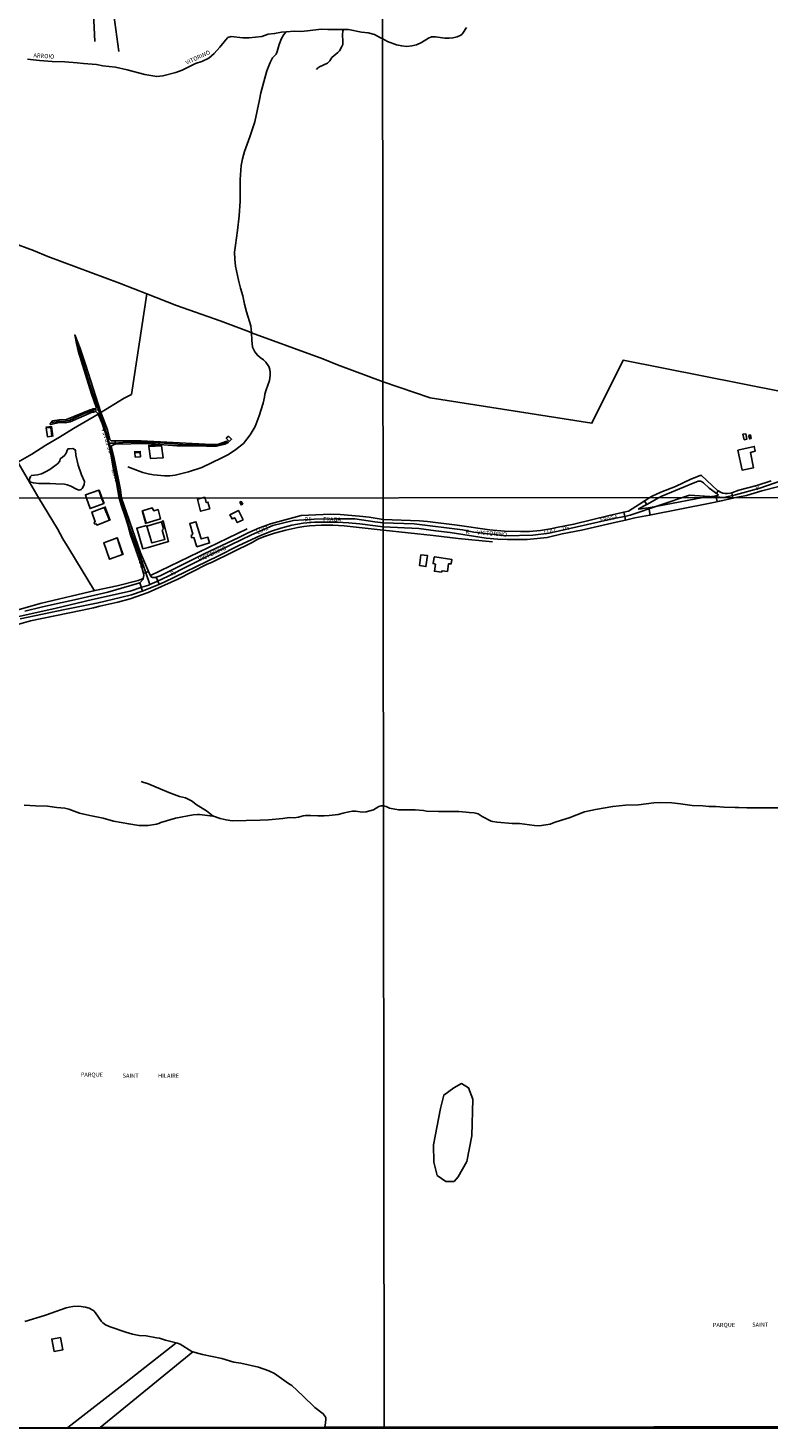
# Model space of a CAD drawing. Units: millimetres. Extents: x 185533 to 190362, y 1668743 to 1674291.
# Drawn here: x 188221 to 188662, y 1668746 to 1669581 of the extents above; entities that cross this region are included whole.
import ezdxf
from ezdxf.enums import TextEntityAlignment as Align

# ---------------------------------------------------------------- set-up
doc = ezdxf.new("R2010")
doc.units = ezdxf.units.MM
for name, color, linetype in [('IMAGEM', 7, 'Continuous'), ('V-ACUDE', 4, 'Continuous'), ('V-ARROIO', 5, 'Continuous'), ('V-BANHADO', 84, 'Continuous'), ('V-CANTEIRO', 3, 'Continuous'), ('V-CRUZAMENTO', 1, 'Continuous'), ('V-EDIFICACAO', 61, 'Continuous'), ('V-EIXO_DE_LOGRADOURO', 3, 'Continuous'), ('V-LOTE', 1, 'Continuous'), ('V-NOME_DOS_LOGRADOUROS', 7, 'Continuous'), ('V-QUADRA', 2, 'Continuous'), ('V-TESTADA', 210, 'Continuous'), ('X-LIMITE_1000', 7, 'Continuous'), ('X-LIMITE_5000', 1, 'Continuous')]:
    doc.layers.add(name, color=color, linetype=linetype)
picture_1 = doc.add_image_def('image4.jpg', size_in_pixel=(4002, 4601))

msp = doc.modelspace()

# ---------------------------------------------------------------- linework, layer by layer
at = {"layer": 'V-ACUDE'}
msp.add_lwpolyline([(188233.6, 1669309.51), (188237.19, 1669309.39), (188237.19, 1669309.39), (188242.3, 1669309.08), (188243.88, 1669308.7), (188245.98, 1669307.88), (188249.38, 1669306.07), (188251.12, 1669305.53), (188252.14, 1669305.84), (188252.8, 1669306.58), (188254.08, 1669308.68), (188254.13, 1669310.77), (188252.37, 1669314.73), (188250.5, 1669320.43), (188248.97, 1669326.31), (188248.79, 1669328.97), (188248.61, 1669329.63), (188247.2, 1669330.35), (188245.36, 1669330.14), (188244.39, 1669330.24), (188243.8, 1669329.4), (188243.47, 1669327.89), (188242.52, 1669326.46), (188240.99, 1669325), (188240.12, 1669324.62), (188239.74, 1669324.21), (188239.48, 1669322.83), (188238.2, 1669321.25), (188233.58, 1669317.92), (188231, 1669316.36), (188228.5, 1669315.18), (188226.12, 1669314.57), (188222.62, 1669314.29), (188222.03, 1669313.67), (188221.62, 1669312.75), (188221.52, 1669311.6), (188221.72, 1669310.76), (188222.31, 1669310.27), (188223.79, 1669309.84), (188226.96, 1669309.51), (188233.6, 1669309.51)], close=True, dxfattribs=at)
at = {"layer": 'V-ARROIO'}
for points in [[(188481.91, 1669581.48), (188479.78, 1669578.03), (188479.18, 1669577.4), (188478.08, 1669576.68), (188476.39, 1669575.89), (188473.78, 1669575.27), (188471.59, 1669575.03), (188468.97, 1669575.05), (188463.46, 1669575.93), (188461.11, 1669575.89), (188459.26, 1669575.2), (188455.02, 1669572.55), (188452.13, 1669571.22), (188449.29, 1669570.5), (188446.39, 1669570.22), (188443.31, 1669570.51), (188440.18, 1669571.23), (188434.74, 1669573.2), (188431.92, 1669574.78), (188430.52, 1669575.24), (188427.12, 1669577.31), (188423.24, 1669578.26), (188419.2, 1669578.77), (188411.54, 1669580.36), (188408.74, 1669580.34), (188399.21, 1669580.27), (188395.2, 1669580.45), (188387.12, 1669579.4), (188383.13, 1669579.07), (188379.4, 1669579.25), (188374.48, 1669578.87), (188371.58, 1669578.64), (188367.52, 1669577.87), (188363.71, 1669577.54), (188359.87, 1669576.19), (188352.33, 1669575.27), (188348.57, 1669575.24), (188341.57, 1669576.19), (188339.73, 1669575.53), (188338.17, 1669574.02), (188334.92, 1669569.66), (188331.57, 1669565.96), (188328.22, 1669563.23), (188324.11, 1669561.14), (188320.43, 1669559.94), (188312.51, 1669556.11), (188308.6, 1669554.63), (188300.96, 1669552.63), (188297.31, 1669552.23), (188290.11, 1669553.48), (188279.67, 1669556.32), (188272.67, 1669557.81), (188265.13, 1669558.65), (188261.32, 1669559.47), (188253.65, 1669559.94), (188249.94, 1669560.48), (188242.42, 1669561), (188234.9, 1669561.2), (188227.47, 1669561.76), (188220.19, 1669562.67)], [(188408.74, 1669580.34), (188408.24, 1669579.49), (188408.04, 1669577.07), (188408.19, 1669573.06), (188408.09, 1669571.35), (188407.45, 1669569.74), (188406.27, 1669567.59), (188405.23, 1669566.52), (188402.73, 1669564.63), (188401.68, 1669563.51), (188400.46, 1669561.54), (188399.13, 1669560.11), (188394.18, 1669557.96), (188393.06, 1669557.19), (188392.39, 1669556.5)], [(188374.48, 1669578.87), (188373.06, 1669577.35), (188371.52, 1669575), (188370.27, 1669571.27), (188369.12, 1669567.18), (188368.48, 1669565.65), (188366.31, 1669563.45), (188364.9, 1669560.59), (188362.96, 1669555.63), (188359.28, 1669542.58), (188358.56, 1669538.29), (188355.65, 1669525.14), (188352.79, 1669516.3), (188349.52, 1669507.46), (188348.34, 1669503.17), (188347.55, 1669499.21), (188346.93, 1669490.76), (188346.9, 1669477.89), (188346.34, 1669469.18), (188345.48, 1669460.44), (188344.15, 1669451.7), (188343.69, 1669447.38), (188343.87, 1669443.37), (188344.2, 1669439.07), (188345.94, 1669430.87), (188347.14, 1669426.04), (188348.6, 1669421.36), (188349.49, 1669416.48), (188350.74, 1669411.83), (188353.27, 1669403.5), (188353.78, 1669399.49), (188353.78, 1669399.41), (188353.91, 1669394.97), (188354.32, 1669390.83), (188355.73, 1669388.04), (188357.29, 1669385.96), (188358.97, 1669384.56), (188360.98, 1669383.34), (188362.29, 1669381.94), (188364.01, 1669379.37), (188364.61, 1669377.56), (188364.9, 1669375.75), (188364.94, 1669373.97), (188364.55, 1669370.93), (188362.42, 1669365.3), (188361.72, 1669362.79), (188361.45, 1669360.94), (188360.61, 1669357.32), (188358.35, 1669349.8), (188355.95, 1669343.59), (188352.93, 1669338.51), (188349.02, 1669333.43), (188344.37, 1669329.7), (188340.1, 1669326.86), (188336.14, 1669324.82), (188324.23, 1669319.12), (188316.25, 1669316.39), (188308.33, 1669314.48), (188305.01, 1669314.12), (188301.84, 1669314.09), (188295.4, 1669314.76), (188292.08, 1669315.3), (188289.01, 1669316.14), (188279.99, 1669319.51)], [(188330.97, 1669111.07), (188326.93, 1669114.27), (188321.37, 1669117.73), (188317.9, 1669120.21), (188314.4, 1669121.91), (188310.79, 1669122.9), (188304.38, 1669125.23), (188291.75, 1669130.58), (188289.67, 1669131.09), (188288.08, 1669131.79)], [(188669.75, 1669116), (188660.79, 1669116.02), (188648.93, 1669116.05), (188644.09, 1669116.34), (188642.05, 1669116.24), (188635.16, 1669116.51), (188630.47, 1669116.91), (188626.58, 1669116.82), (188622.76, 1669117.23), (188616.38, 1669117.4), (188609.4, 1669118.38), (188604.24, 1669119.08), (188597.09, 1669119.16), (188593.52, 1669118.93), (188584.34, 1669117.84), (188576.66, 1669117.55), (188569.01, 1669116.88), (188558.84, 1669115.13), (188552.24, 1669113.56), (188543.09, 1669110.1), (188538.49, 1669108.75), (188534.19, 1669107.22), (188531.67, 1669106.37), (188529.12, 1669105.82), (188525.2, 1669105.38), (188522.39, 1669105.51), (188513.47, 1669106.61), (188509.13, 1669106.77), (188500.11, 1669107.41), (188497.56, 1669107.87), (188496.54, 1669108.18), (188491.18, 1669110.8), (188488.82, 1669112.4), (188488.06, 1669112.72), (188486.53, 1669113.04), (188483.47, 1669113.28), (188481.68, 1669113.36), (188477.31, 1669113.95), (188465.2, 1669113.83), (188458.06, 1669114.15), (188456.27, 1669114.44), (188451.36, 1669114.77), (188443.1, 1669114.78), (188441.32, 1669114.93), (188435.96, 1669115.81), (188433.9, 1669116.78), (188432.38, 1669117.16), (188431.11, 1669117.14), (188429.58, 1669116.84), (188426.4, 1669114.88), (188422.12, 1669113.67), (188419.96, 1669113.43), (188415.7, 1669113.98), (188413.88, 1669113.97), (188411.84, 1669113.68), (188408.27, 1669112.82), (188405.46, 1669112.1), (188400.04, 1669111.41), (188396.97, 1669111.21), (188393.3, 1669111.21), (188388.96, 1669111.53), (188385.9, 1669111.53), (188384.59, 1669111.34), (188381.75, 1669110.42), (188379.2, 1669110.16), (188376.14, 1669110.29), (188372.5, 1669109.74), (188363.95, 1669108.8), (188358.84, 1669108.67), (188342.12, 1669108.38), (188338.55, 1669108.83), (188334.98, 1669109.72), (188331.06, 1669111), (188330.97, 1669111.07), (188330.77, 1669111.09), (188322.82, 1669112.05), (188321.61, 1669112.1), (188318.93, 1669111.86), (188308.46, 1669109.95), (188299.75, 1669107.22), (188298.54, 1669106.69), (188297.04, 1669106.34), (188292.25, 1669105.59), (188286.57, 1669105.54), (188280.57, 1669106.44), (188271.58, 1669108.06), (188265.26, 1669109.84), (188257.47, 1669111.38), (188251.25, 1669112.91), (188244.94, 1669115.24), (188242.44, 1669115.87), (188237.69, 1669116.2), (188232.23, 1669117.06), (188225.09, 1669117.16), (188218.26, 1669117.57)], [(188397.43, 1668746.62), (188397.91, 1668749.24), (188398.08, 1668751.44), (188397.99, 1668752.2), (188397.66, 1668752.97), (188396.49, 1668754.59), (188391.43, 1668758.4), (188384.37, 1668765.36), (188377.73, 1668771.43), (188375.88, 1668772.78), (188373.02, 1668774.63), (188367.46, 1668778.67), (188364.14, 1668780.28), (188357.85, 1668782.37), (188347.29, 1668784.78), (188343.3, 1668785.43), (188336.06, 1668787.67), (188324.61, 1668790.04), (188320.17, 1668791.15), (188318.26, 1668791.86), (188311.17, 1668796.1), (188309.56, 1668796.78), (188302.53, 1668798.56), (188298.98, 1668799.76), (188297.13, 1668799.89), (188290.91, 1668801.02), (188286.89, 1668801.4), (188282.87, 1668802.04), (188278.85, 1668803.22), (188269.57, 1668806.47), (188266.71, 1668807.71), (188265.05, 1668808.92), (188264.3, 1668809.73), (188260.84, 1668814.74), (188259.77, 1668815.98), (188259.1, 1668816.45), (188256.93, 1668817.58), (188254.76, 1668818.31), (188250.74, 1668818.78), (188247.33, 1668818.59), (188245.16, 1668818.28), (188243.32, 1668817.79), (188234.27, 1668814.71), (188231.6, 1668813.59), (188230.38, 1668813.27), (188218.75, 1668809.6)]]:
    msp.add_lwpolyline(points, dxfattribs=at)
at = {"layer": 'V-BANHADO'}
msp.add_lwpolyline([(188462.28, 1668915.01), (188462.35, 1668904.72), (188464.46, 1668896.8), (188469.47, 1668893.1), (188474.48, 1668893.24), (188476.99, 1668896.01), (188476.99, 1668896.01), (188482, 1668905.1), (188485.03, 1668920.41), (188485.69, 1668942.19), (188483.12, 1668949.05), (188478.9, 1668951.56), (188474.41, 1668949.05), (188468.35, 1668944.7), (188466.37, 1668936.65), (188462.28, 1668915.01)], close=True, dxfattribs=at)
at = {"layer": 'V-CANTEIRO'}
msp.add_lwpolyline([(188630.47, 1669302.06), (188629.13, 1669301.77), (188627.81, 1669301.75), (188622.71, 1669301.14), (188599.87, 1669296.67), (188590.5, 1669295.04), (188588.54, 1669294.7), (188584.53, 1669294.15), (188584.47, 1669294.33), (188589.26, 1669296.99), (188596.71, 1669301.11), (188598.25, 1669302.02), (188614.56, 1669308.6), (188618.99, 1669310.56), (188619.95, 1669310.85), (188621.36, 1669310.91), (188621.93, 1669310.72), (188623.12, 1669309.83), (188626.58, 1669306.69), (188631.54, 1669303.11), (188631.6, 1669302.97), (188631.81, 1669302.53), (188630.9, 1669302.15)], close=True, dxfattribs=at)
at = {"layer": 'V-CRUZAMENTO'}
for points in [[(188260.87, 1669352.34), (188262.15, 1669351.32), (188262.32, 1669350.92), (188262.32, 1669350.92), (188262.65, 1669351.02), (188262.65, 1669351.02), (188264.04, 1669351.47), (188264.04, 1669351.47), (188263.92, 1669351.86), (188263.92, 1669351.86), (188262.61, 1669356), (188262.61, 1669356), (188261.04, 1669355.51), (188261.04, 1669355.51), (188261.18, 1669355.12), (188261.18, 1669354.45), (188260.72, 1669354.09), (188259.75, 1669354.09), (188259.12, 1669353.93), (188259.12, 1669353.93), (188259.42, 1669352.09), (188259.42, 1669352.09), (188260.87, 1669352.34)], [(188269.06, 1669330.51), (188270.39, 1669330.86), (188270.39, 1669330.86), (188270.15, 1669331.85), (188271.07, 1669332.36), (188271.87, 1669332.66), (188271.87, 1669332.66), (188272.55, 1669332.92), (188272.55, 1669332.92), (188272.55, 1669334.91), (188271.31, 1669334.91), (188271.31, 1669334.91), (188270.18, 1669334.91), (188269.36, 1669335.73), (188269.13, 1669336.6), (188269.13, 1669336.6), (188267.68, 1669336.25), (188267.7, 1669336.15), (188267.7, 1669336.15), (188269.06, 1669330.51)], [(188632.53, 1669298.94), (188633.81, 1669299.21), (188633.81, 1669299.21), (188638.89, 1669300.26), (188640.76, 1669300.73), (188640.76, 1669300.73), (188640.69, 1669301.1), (188640.46, 1669301.93), (188640.46, 1669301.93), (188640.26, 1669302.73), (188640.26, 1669302.73), (188639.93, 1669304.02), (188639.93, 1669304.02), (188639.29, 1669303.81), (188639.29, 1669303.81), (188637.51, 1669303.55), (188635.95, 1669303.55), (188634.68, 1669303.79), (188633.62, 1669304.19), (188631.83, 1669305.17), (188631.83, 1669305.17), (188630.94, 1669303.55), (188630.94, 1669303.55), (188631.54, 1669303.11), (188631.54, 1669303.11), (188631.6, 1669302.97), (188631.6, 1669302.97), (188631.81, 1669302.53), (188630.9, 1669302.15), (188630.47, 1669302.06), (188630.47, 1669302.06), (188631.18, 1669298.66), (188631.18, 1669298.66), (188632.53, 1669298.94)], [(188578.37, 1669293.09), (188575.59, 1669292.44), (188575.59, 1669292.44), (188576.14, 1669289.88), (188576.14, 1669289.88), (188576.61, 1669287.71), (188576.61, 1669287.71), (188582.26, 1669288.92), (188590.96, 1669290.65), (188590.96, 1669290.65), (188591.36, 1669290.73), (188591.36, 1669290.73), (188591.36, 1669290.73), (188591.36, 1669290.73), (188590.5, 1669295.04), (188590.5, 1669295.04), (188588.54, 1669294.7), (188584.53, 1669294.15), (188584.47, 1669294.33), (188589.26, 1669296.99), (188589.26, 1669296.99), (188589.11, 1669297.22), (188589.11, 1669297.22), (188587.92, 1669299.12), (188587.92, 1669299.12), (188587.18, 1669298.65), (188587.18, 1669298.65), (188578.37, 1669293.09)], [(188287.13, 1669250.31), (188288.75, 1669245.31), (188288.75, 1669245.31), (188289.24, 1669245.52), (188289.24, 1669245.52), (188298.42, 1669249.27), (188298.42, 1669249.27), (188298.66, 1669249.37), (188298.66, 1669249.37), (188296.95, 1669253.56), (188296.95, 1669253.56), (188296.37, 1669253.34), (188295.73, 1669253.39), (188294.72, 1669253.47), (188293.8, 1669254.04), (188293.51, 1669254.53), (188293.51, 1669254.53), (188293.3, 1669254.89), (188292.4, 1669257), (188292.4, 1669257), (188292.38, 1669257.04), (188292.38, 1669257.04), (188289.28, 1669255.72), (188289.28, 1669255.72), (188289.55, 1669254.59), (188289.11, 1669252.87), (188289.11, 1669252.87), (188288.93, 1669252.18), (188287.13, 1669250.31)]]:
    msp.add_lwpolyline(points, close=True, dxfattribs=at)
at = {"layer": 'V-EDIFICACAO'}
for points in [[(188231.31, 1669342.79), (188232.07, 1669337.42), (188234.81, 1669337.71), (188234.14, 1669342.98), (188231.31, 1669342.79)], [(188340.06, 1669337.81), (188338.66, 1669336.47), (188340.47, 1669334.59), (188341.87, 1669335.93), (188340.06, 1669337.81)], [(188646.64, 1669338.88), (188647.36, 1669335.6), (188648.9, 1669335.93), (188648.26, 1669339.15), (188646.64, 1669338.88)], [(188650.02, 1669338.19), (188650.64, 1669336.11), (188651.47, 1669336.42), (188651.06, 1669338.46), (188650.02, 1669338.19)], [(188292.46, 1669331.64), (188293.51, 1669324.46), (188301.17, 1669324.84), (188300.18, 1669332.02), (188292.46, 1669331.64)], [(188643.48, 1669329.4), (188646.07, 1669317.45), (188652.88, 1669318.82), (188651.04, 1669328.03), (188653.89, 1669328.85), (188653.32, 1669331.61), (188643.48, 1669329.4)], [(188284.2, 1669327.99), (188284.43, 1669325.29), (188287.57, 1669325.45), (188287.38, 1669328.02), (188284.2, 1669327.99)], [(188255.4, 1669300.75), (188257.57, 1669294.57), (188265.64, 1669297.52), (188264.29, 1669300.76), (188262.79, 1669305.49), (188254.74, 1669302.78)], [(188260.35, 1669285.18), (188261.18, 1669285.4), (188261.63, 1669284.73), (188269.03, 1669287.57), (188266.03, 1669295.26), (188258.5, 1669292.45), (188260.61, 1669286.68), (188259.97, 1669286.29), (188260.35, 1669285.18)], [(188325.9, 1669301.36), (188323.79, 1669300.82), (188321.56, 1669300.16), (188323.4, 1669292.9), (188328.84, 1669294.38), (188327.8, 1669298.42), (188326.77, 1669298.15), (188326.03, 1669300.83)], [(188348.51, 1669297.21), (188347.59, 1669298.74), (188346.79, 1669298.36), (188347.49, 1669296.76), (188348.51, 1669297.21)], [(188290.98, 1669285.88), (188299.6, 1669288.37), (188298.07, 1669293.95), (188295.45, 1669293.28), (188294.62, 1669294.94), (188288.85, 1669293.22), (188290.98, 1669285.88)], [(188348.71, 1669287.89), (188345.9, 1669293.44), (188340.92, 1669290.83), (188342.16, 1669288.37), (188343.76, 1669289.07), (188345.29, 1669286.2), (188348.71, 1669287.89)], [(188301.39, 1669282.43), (188300.17, 1669286.68), (188291.46, 1669284.06), (188294.43, 1669274.01), (188302.09, 1669276.18), (188300.59, 1669281.73), (188301.39, 1669282.43)], [(188321.07, 1669271.68), (188328.76, 1669274.04), (188327.74, 1669277.46), (188323.75, 1669276.4), (188320.59, 1669286.68), (188316.96, 1669285.59), (188318.74, 1669279.18), (188317.79, 1669278.51), (188318.2, 1669277.11), (188319.35, 1669277.3), (188321.07, 1669271.68)], [(188273.59, 1669277.01), (188265.68, 1669274.2), (188269.06, 1669264.31), (188276.91, 1669267.18), (188273.59, 1669277.01)], [(188454.75, 1669266.9), (188453.86, 1669260.51), (188457.73, 1669259.94), (188458.7, 1669266.45), (188454.75, 1669266.9)], [(188462.93, 1669265.74), (188462.56, 1669265.49), (188461.99, 1669261.76), (188463.3, 1669261.31), (188462.73, 1669257.16), (188466.95, 1669256.59), (188467.33, 1669257.5), (188470.53, 1669257.1), (188471.14, 1669261.54), (188472.69, 1669261.56), (188473.04, 1669264.23), (188462.93, 1669265.74)], [(188239.93, 1668800.06), (188234.67, 1668799.13), (188236.04, 1668791.82), (188241.21, 1668792.75), (188239.93, 1668800.06)]]:
    msp.add_lwpolyline(points, close=True, dxfattribs=at)
at = {"layer": 'V-EIXO_DE_LOGRADOURO'}
for points in [[(188293.14, 1669249.16), (188290.68, 1669256.3), (188287.14, 1669266.56), (188281.26, 1669282.74), (188275.5, 1669300.77), (188272.24, 1669318.96), (188269.62, 1669330.66), (188268.99, 1669333.46), (188268.34, 1669336.35), (188268.3, 1669336.53), (188263.47, 1669350.78), (188263.24, 1669351.46), (188262.59, 1669353.39), (188261.62, 1669356.25), (188257.24, 1669369.17), (188252.09, 1669385.75), (188249.6, 1669392.68), (188249.52, 1669392.92)], [(188234.22, 1669345.68), (188238.34, 1669346.57), (188241.68, 1669346.57), (188245.01, 1669347.1), (188253.65, 1669351.11), (188259.32, 1669353.23), (188259.33, 1669353.23), (188262.59, 1669353.39)], [(188268.99, 1669333.46), (188271.63, 1669333.61), (188279.9, 1669334.07), (188290.81, 1669334.07), (188301.72, 1669333.54), (188312.63, 1669332.71), (188333.01, 1669332.11), (188339.27, 1669334.32), (188339.47, 1669334.39)], [(188213.99, 1669229.97), (188236.57, 1669234.99), (188258.99, 1669240.32), (188281.41, 1669245.35), (188288.45, 1669247.58), (188292.47, 1669248.86), (188293.14, 1669249.16), (188293.14, 1669249.16), (188297.39, 1669251.09), (188304.14, 1669254.15), (188328.65, 1669266.66), (188353.71, 1669278.78), (188366.39, 1669284.38), (188378.84, 1669287.35), (188391.13, 1669288.31), (188403.27, 1669288.51), (188415.41, 1669288.39), (188427.32, 1669286.57), (188432.21, 1669286), (188450.69, 1669285.48), (188479.47, 1669281.87), (188486.3, 1669280.38), (188505.24, 1669278.27), (188521.35, 1669278.74), (188531.13, 1669279.95), (188570.61, 1669288.76), (188576.14, 1669289.88), (188579.31, 1669290.53), (188614.72, 1669302.53), (188635.88, 1669301.15), (188637.02, 1669301.45), (188642.21, 1669302.83), (188656.71, 1669306.68), (188669.84, 1669311.24)]]:
    msp.add_lwpolyline(points, dxfattribs=at)
at = {"layer": 'V-LOTE'}
for points in [[(188262.74, 1669598.84), (188259.1, 1669598.15), (188260.44, 1669573.11)], [(188274.71, 1669567.19), (188272.25, 1669584.66), (188269.84, 1669599.91), (188268.25, 1669599.6)], [(188171.89, 1669467.63), (188223.8, 1669448.46), (188232.39, 1669444.98), (188258.01, 1669435.26), (188275.09, 1669429.01), (188291.38, 1669422.63)], [(188263.92, 1669351.86), (188271.73, 1669356.7), (188277.87, 1669360.33), (188282.22, 1669362.63), (188291.38, 1669422.63)], [(188291.38, 1669422.63), (188309.05, 1669415.71), (188335.15, 1669406.49), (188352.45, 1669399.9), (188353.78, 1669399.41)], [(188353.78, 1669399.41), (188396.2, 1669383.78), (188404.95, 1669380.29), (188432.12, 1669370.16)], [(188432.12, 1669370.16), (188460.19, 1669360.54), (188556.59, 1669345.44), (188575.19, 1669383.01), (188669.33, 1669364.27), (188696.44, 1669353.25), (188724.39, 1669340.96)], [(188226.94, 1669300.72), (188214.39, 1669322.13), (188222.73, 1669326.99), (188231.07, 1669332.41), (188239.4, 1669337.22), (188247.74, 1669342.33), (188262.32, 1669350.92)], [(188262.32, 1669350.92), (188263.24, 1669351.46)], [(188263.24, 1669351.46), (188263.8, 1669351.79), (188263.92, 1669351.86)], [(188226.94, 1669300.72), (188238.06, 1669282.36), (188241.31, 1669276.53), (188244.97, 1669270.72), (188260.11, 1669245.55)], [(188300.41, 1669287.07), (188301.04, 1669287.25), (188304.34, 1669274.86), (188292.23, 1669271.41), (188288.89, 1669270.58), (188285.36, 1669282.83), (188291.21, 1669284.5)], [(188432.21, 1669281.66), (188409, 1669284.29), (188402.22, 1669284.69), (188395.32, 1669284.73), (188388.36, 1669284.21), (188384.85, 1669283.82), (188381.34, 1669283.22), (188374.17, 1669281.7), (188367.49, 1669279.96), (188360.8, 1669277.6), (188357.45, 1669276.25), (188354.13, 1669274.34), (188330.35, 1669262.65), (188326.86, 1669261.11), (188309.77, 1669252.44), (188292.24, 1669244.5), (188281.38, 1669240.7), (188274.06, 1669238.66), (188263.28, 1669236.36), (188259.5, 1669235.37), (188251.98, 1669233.72), (188222.08, 1669227.52), (188210.98, 1669224.39)], [(188293.51, 1669254.53), (188351.18, 1669282.38)], [(188432.21, 1669281.66), (188461.98, 1669278.5), (188476.81, 1669276.77), (188497.32, 1669274.67)], [(188207.87, 1669232.06), (188210.44, 1669232.92), (188227.75, 1669237.96), (188261.35, 1669245.83), (188273.65, 1669248.44), (188286.11, 1669251.66), (188289.11, 1669252.87)], [(188244.29, 1668746.46), (188279.03, 1668773.45), (188308.74, 1668796.82)], [(188318.87, 1668791.5), (188263.53, 1668746.48)]]:
    msp.add_lwpolyline(points, dxfattribs=at)
at = {"layer": 'V-QUADRA'}
for points in [[(188218.72, 1669233.3), (188228.31, 1669235.64), (188238.13, 1669237.91), (188248.25, 1669240.02), (188268.04, 1669244.63), (188287.13, 1669250.31), (188287.33, 1669250.52), (188288.93, 1669252.18), (188289.11, 1669252.87), (188289.55, 1669254.59), (188289.28, 1669255.72), (188288.01, 1669260.95), (188281.56, 1669278.79), (188280.03, 1669284.79), (188278.27, 1669290.44), (188276.28, 1669296.09), (188274.9, 1669300.77), (188273.36, 1669309.91), (188271.36, 1669318.91), (188269.62, 1669328.16), (188269.06, 1669330.51), (188267.7, 1669336.15), (188267.47, 1669337.11), (188264.71, 1669345.29), (188262.54, 1669350.39), (188262.32, 1669350.92), (188262.15, 1669351.32), (188260.87, 1669352.34), (188259.64, 1669352.13), (188258.72, 1669351.98), (188245.67, 1669346.21), (188242.6, 1669345.6), (188239.02, 1669345.85), (188234.06, 1669344.73), (188233.65, 1669344.99), (188234.22, 1669345.68), (188235.13, 1669346.78), (188239.28, 1669347.49), (188243.58, 1669347.59), (188257.5, 1669353.53), (188259.75, 1669354.09), (188260.72, 1669354.09), (188261.18, 1669354.45), (188261.18, 1669355.12), (188258.47, 1669362.89), (188250.39, 1669388.71), (188249.52, 1669392.92), (188248.45, 1669398.07), (188251.72, 1669389.94), (188254.89, 1669380.43), (188263.92, 1669351.86), (188264.25, 1669350.82), (188267.83, 1669341.51), (188269.36, 1669335.73), (188270.18, 1669334.91), (188271.31, 1669334.91), (188288.08, 1669334.91), (188329.99, 1669332.76), (188334.13, 1669332.86), (188339.09, 1669334.8), (188339.47, 1669334.39), (188339.86, 1669333.98), (188337.81, 1669333.01), (188332.8, 1669331.73), (188326.97, 1669331.68), (188321.14, 1669331.94), (188309.32, 1669332.04), (188291.42, 1669333.27), (188272.55, 1669332.92), (188271.87, 1669332.66), (188271.07, 1669332.36), (188270.15, 1669331.85), (188271.94, 1669324.33), (188275.62, 1669305.71), (188276.34, 1669300.77), (188287.66, 1669268.14), (188292.4, 1669257), (188293.3, 1669254.89), (188293.51, 1669254.53), (188293.8, 1669254.04), (188294.72, 1669253.47), (188296.1, 1669253.36), (188296.37, 1669253.34), (188299.24, 1669254.41), (188325.92, 1669267.77), (188345.78, 1669277.12), (188352.14, 1669280.32), (188358.58, 1669283.02), (188364.98, 1669285.45), (188383.42, 1669290.34), (188400.75, 1669291.13), (188406.58, 1669290.92), (188418.08, 1669290.04), (188423.79, 1669289.37), (188432.2, 1669288.07), (188453.86, 1669287.24), (188458.63, 1669286.87), (188476.29, 1669284.65), (188495.51, 1669281.94), (188504.54, 1669281.05), (188514.03, 1669280.77), (188519.38, 1669280.93), (188526.01, 1669281.45), (188531.86, 1669282.38), (188535.6, 1669283.3), (188545.92, 1669285.21), (188566.81, 1669290.39), (188575.59, 1669292.44), (188578.37, 1669293.09), (188587.18, 1669298.65), (188591.06, 1669301.1), (188591.69, 1669301.6), (188592.91, 1669302.2), (188594.67, 1669302.85), (188597.64, 1669304.25), (188606.4, 1669307.63), (188615.51, 1669312.02), (188621.03, 1669314.28), (188621.99, 1669314.35), (188631.41, 1669305.4), (188633.62, 1669304.19), (188634.26, 1669303.95), (188634.68, 1669303.79), (188635.95, 1669303.55), (188637.51, 1669303.55), (188639.29, 1669303.81), (188639.93, 1669304.02), (188644.26, 1669305.47), (188654.9, 1669308.27), (188663.43, 1669311.05)], [(188667.96, 1669307.79), (188657.79, 1669305.07), (188648.73, 1669302.34), (188644.63, 1669301.57), (188644.3, 1669301.51), (188642.44, 1669301.16), (188638.89, 1669300.26), (188633.81, 1669299.21), (188628.11, 1669298.02), (188590.96, 1669290.65), (188582.26, 1669288.92), (188576.61, 1669287.71), (188571.08, 1669286.52), (188550.33, 1669281.73), (188538.81, 1669279.42), (188529.94, 1669277.33), (188518.06, 1669276.07), (188506.36, 1669276.1), (188500.55, 1669276.28), (188493.68, 1669276.96), (188472.18, 1669280.35), (188463.66, 1669281.3), (188453.38, 1669282.69), (188432.21, 1669283.6), (188418.37, 1669285.44), (188411.58, 1669286.07), (188404.83, 1669286.47), (188398.04, 1669286.49), (188391.25, 1669286.36), (188384.54, 1669285.77), (188377.83, 1669284.68), (188371.31, 1669282.94), (188364.98, 1669280.89), (188358.77, 1669278.3), (188346.23, 1669272.6), (188333.69, 1669266.2), (188301.69, 1669250.61), (188298.42, 1669249.27), (188289.24, 1669245.52), (188288.57, 1669245.25), (188282.13, 1669243.16), (188275.61, 1669241.45), (188262.43, 1669238.35), (188242.54, 1669234.42), (188215.86, 1669228.7)]]:
    msp.add_lwpolyline(points, dxfattribs=at)
at = {"layer": 'V-TESTADA'}
for points in [[(188231.1, 1669343.16), (188234.6, 1669343.46), (188235.36, 1669337.45)], [(188283.8, 1669328.4), (188287.69, 1669328.62)], [(188292.1, 1669332.2), (188300.1, 1669332.43)], [(188265.89, 1669297.54), (188263, 1669305.57)], [(188269.41, 1669287.39), (188266.35, 1669295.74)], [(188290.77, 1669285.46), (188288.61, 1669293.34)], [(188432.21, 1669281.66), (188461.98, 1669278.5), (188476.81, 1669276.77), (188497.32, 1669274.67)], [(188273.75, 1669277.37), (188277.34, 1669267.02)]]:
    msp.add_lwpolyline(points, dxfattribs=at)
at = {"layer": 'X-LIMITE_1000'}
for p, q in [((188432.77, 1668746.61), (188429.86, 1671518.02)), ((190360.16, 1669302.79), (187950.19, 1669300.42))]:
    msp.add_line(p, q, dxfattribs=at)
at = {"layer": 'X-LIMITE_5000'}
msp.add_lwpolyline([(188914.74, 1668747.15), (188432.77, 1668746.66), (188397.43, 1668746.62), (188132.09, 1668746.33)], dxfattribs=at)

# ---------------------------------------------------------------- texts
at = {"layer": 'V-NOME_DOS_LOGRADOUROS'}
for s, rotation, p in [('ARROIO', 356, (188223.67, 1669562.92)), ('VITORINO', 25, (188315.48, 1669558.48)), ('DE FRAGA', 107.53563, (188272.08, 1669328.07)), ('LUIZ', 107.53563, (188275.58, 1669311.5)), ('R.', 23, (188655.05, 1669304.69)), ('BC UM R. VICTORINO', 107.53563, (188291, 1669259.69)), ('DE         FRAGA', 359.53869, (188385.21, 1669286.24)), ('FRAGA', 12, (188561.96, 1669285.58)), ('LUIZ', 23.84304, (188357.65, 1669278.43)), ('R.     VICTORINO', 355.79515, (188481.16, 1669278.8)), ('LUIZ     DE ', 12, (188528.51, 1669278.2)), (' VICTORINO', 24.50767, (188322.47, 1669261.81)), ('R.', 22.81119, (188306.34, 1669253.71))]:
    msp.add_text(s, height=2.5, rotation=rotation, dxfattribs=at).set_placement(p, align=Align.BOTTOM_LEFT)
for s, p in [('PARQUE', (188251.92, 1668954.86)), ('PARQUE', (188251.92, 1668954.86)), ('SAINT', (188276.89, 1668954.24)), ('SAINT', (188276.89, 1668954.24)), ('HILAIRE', (188298.02, 1668954.23)), ('HILAIRE', (188298.02, 1668954.23)), ('PARQUE', (188628.64, 1668805.58)), ('SAINT', (188652.12, 1668805.71))]:
    msp.add_text(s, height=2.5, dxfattribs=at).set_placement(p, align=Align.BOTTOM_LEFT)

# ---------------------------------------------------------------- referenced raster images: frames only (the image files are external)
at = {"layer": 'IMAGEM'}
image = msp.add_image(picture_1, insert=(187947.85, 1668746.14), size_in_units=(2402.22, 2761.77), dxfattribs=at)
image.dxf.flags = 7

doc.saveas('drawing.dxf')
